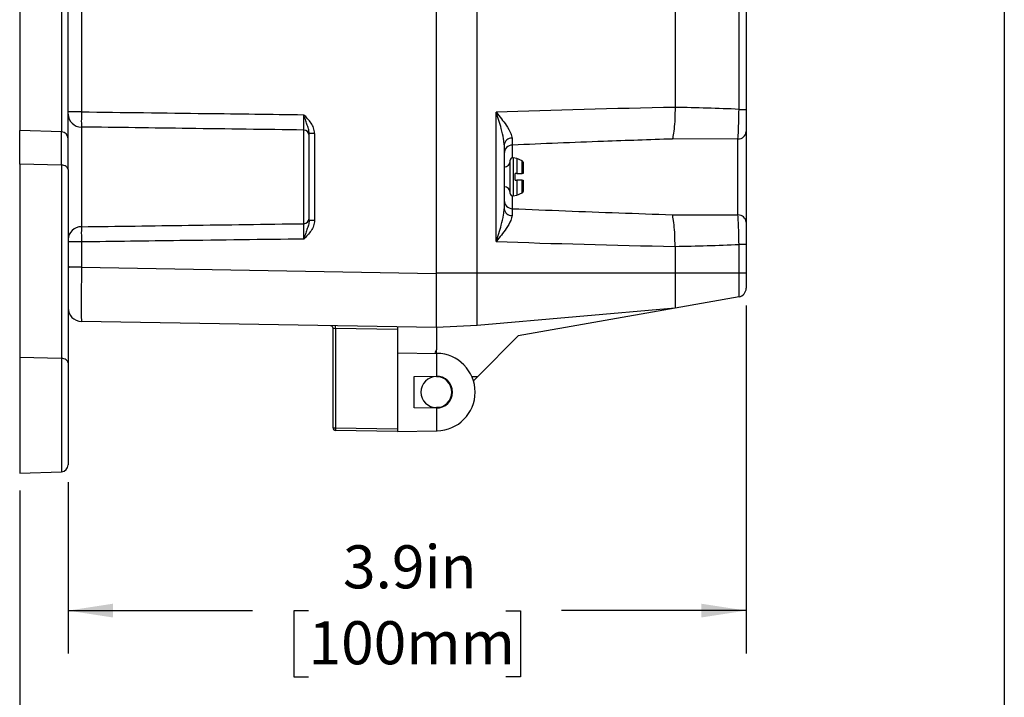
# Model space of a CAD drawing. Units: inches. Extents: x 0 to 17, y 0 to 11.
# Drawn here: x 2 to 4.8, y 3.7 to 5.7 of the extents above; entities that cross this region are included whole.
import ezdxf

# ---------------------------------------------------------------- set-up
doc = ezdxf.new("R2010")
doc.units = ezdxf.units.IN
doc.header["$MEASUREMENT"] = 0
doc.layers.add('FORMAT', color=7, linetype='Continuous')
doc.styles.add('SLDTEXTSTYLE0', font='TXT', dxfattribs={"width": 0.605})
doc.dimstyles.new('SLDDIMSTYLE6', dxfattribs={"dimtxt": 0.125, "dimasz": 0.13, "dimexe": 0, "dimexo": 0.0625, "dimgap": 0.03125, "dimtad": 0, "dimtih": 1, "dimtoh": 1, "dimlfac": 2, "dimrnd": 1e-09, "dimzin": 12, "dimdsep": 46, "dimtxsty": 'SLDTEXTSTYLE0', "dimsah": 1, "dimcen": 0.09, "dimadec": 0, "dimazin": 3, "dimtfac": 1, "dimtofl": 0, "dimtmove": 0, "dimatfit": 3, "dimfxl": 0, "dimfrac": 2, "dimtolj": 1, "dimtzin": 12, "dimarcsym": 0})
doc.dimstyles.new('SLDDIMSTYLE8', dxfattribs={"dimtxt": 0.125, "dimasz": 0.13, "dimexe": 0, "dimexo": 0.0625, "dimgap": 0.03125, "dimtad": 0, "dimtih": 1, "dimtoh": 1, "dimdec": 1, "dimlfac": 2, "dimrnd": 1e-09, "dimzin": 12, "dimdsep": 46, "dimtxsty": 'SLDTEXTSTYLE0', "dimsah": 1, "dimcen": 0.09, "dimadec": 0, "dimazin": 3, "dimtfac": 1, "dimtofl": 0, "dimtmove": 0, "dimatfit": 3, "dimfxl": 0, "dimfrac": 2, "dimtolj": 1, "dimtzin": 12, "dimarcsym": 0})

# ---------------------------------------------------------------- blocks, each defined once
blk = doc.blocks.new('_D_8')
at = {"layer": 'FORMAT'}
for p, q in [((4.8368, 6.3372), (4.8368, 3.2505)), ((1.9775, 4.3243), (1.9775, 3.2505)), ((1.9775, 3.3755), (2.887, 3.3755)), ((3.0492, 3.3754), (3.0063, 3.3754)), ((3.0063, 3.3754), (3.0063, 3.1835)), ((3.765, 3.3754), (3.808, 3.3754)), ((3.808, 3.3754), (3.808, 3.1835)), ((4.8368, 3.3755), (3.9273, 3.3755)), ((3.0063, 3.1835), (3.0492, 3.1835)), ((3.808, 3.1835), (3.765, 3.1835))]:
    blk.add_line(p, q, dxfattribs=at)
for points in [[(1.9775, 3.3755), (2.1075, 3.3555), (2.1075, 3.3955)], [(4.8368, 3.3755), (4.7068, 3.3955), (4.7068, 3.3555)]]:
    blk.add_solid(points, dxfattribs=at)
at = {"layer": 'FORMAT', "char_height": 0.125, "attachment_point": 1, "style": 'SLDTEXTSTYLE0'}
for s, insert in [('5.72in', (3.1732, 3.5652)), ('145.3mm', (3.0492, 3.3447))]:
    blk.add_mtext(s, dxfattribs=dict(at, insert=insert))
blk = doc.blocks.new('_D_10')
at = {"layer": 'FORMAT'}
for p, q in [((4.0871, 4.8609), (4.0871, 3.8502)), ((2.118, 4.3485), (2.118, 3.8502)), ((2.118, 3.9752), (2.654, 3.9752)), ((2.8162, 3.975), (2.7733, 3.975)), ((2.7733, 3.975), (2.7733, 3.7832)), ((3.3888, 3.975), (3.4318, 3.975)), ((3.4318, 3.975), (3.4318, 3.7832)), ((4.0871, 3.9752), (3.5511, 3.9752)), ((2.7733, 3.7832), (2.8162, 3.7832)), ((3.4318, 3.7832), (3.3888, 3.7832))]:
    blk.add_line(p, q, dxfattribs=at)
for points in [[(2.118, 3.9752), (2.248, 3.9552), (2.248, 3.9952)], [(4.0871, 3.9752), (3.9571, 3.9952), (3.9571, 3.9552)]]:
    blk.add_solid(points, dxfattribs=at)
at = {"layer": 'FORMAT', "char_height": 0.125, "attachment_point": 1, "style": 'SLDTEXTSTYLE0'}
for s, insert in [('3.9in', (2.9163, 4.1648)), ('100mm', (2.8162, 3.9443))]:
    blk.add_mtext(s, dxfattribs=dict(at, insert=insert))

msp = doc.modelspace()

# ---------------------------------------------------------------- linework, layer by layer
at = {"color": 7, "linetype": 'Continuous', "lineweight": 25}
for p, q in [((3.1874, 8.1395), (3.1874, 4.9544)), ((3.1875, 4.9545), (3.1875, 8.1395)), ((3.3056, 4.9545), (3.3056, 8.1395)), ((2.118, 5.4233), (2.118, 7.6707)), ((2.1567, 7.6707), (2.1567, 5.4233)), ((4.0664, 5.4306), (4.0664, 7.6634)), ((4.0871, 7.6634), (4.0871, 5.4306)), ((3.8806, 7.6577), (3.8806, 5.4363)), ((1.9775, 5.7727), (1.9775, 5.3696)), ((3.8806, 5.4363), (3.8806, 5.4363)), ((2.1567, 5.4233), (2.118, 5.4233)), ((2.118, 5.2881), (2.118, 5.4165)), ((3.3615, 5.0466), (3.3615, 5.4224)), ((4.0664, 5.4306), (4.0871, 5.4306)), ((2.1567, 5.3793), (2.1567, 5.0897)), ((2.0987, 5.3653), (1.9775, 5.3696)), ((1.9775, 5.2712), (1.9775, 5.3696)), ((2.8023, 5.0986), (2.8023, 5.3704)), ((2.8337, 5.3608), (2.818, 5.3608)), ((2.818, 5.1082), (2.818, 5.3608)), ((2.8337, 5.3608), (2.8337, 5.1082)), ((4.0871, 5.3662), (4.0871, 5.1028)), ((3.3843, 5.3274), (3.3843, 5.1416)), ((4.0634, 5.3449), (3.8728, 5.3444)), ((4.0634, 5.1241), (4.0634, 5.3449)), ((2.118, 5.2557), (2.118, 5.2911)), ((3.4215, 5.288), (3.4107, 5.29)), ((2.0987, 5.2685), (1.9775, 5.2712)), ((1.9775, 5.2712), (1.9775, 4.7101)), ((2.0987, 5.2685), (2.0987, 4.7074)), ((3.1875, 5.289), (3.1874, 5.289)), ((3.4018, 5.1864), (3.4018, 5.2826)), ((3.4364, 5.2811), (3.4215, 5.288)), ((3.4215, 5.288), (3.4215, 5.2445)), ((3.4393, 5.2758), (3.4393, 5.2445)), ((2.118, 5.2557), (2.118, 4.6946)), ((3.4215, 5.2445), (3.4163, 5.2445)), ((3.4163, 5.2245), (3.4163, 5.2445)), ((3.4163, 5.2245), (3.4215, 5.2245)), ((3.4215, 5.2245), (3.4215, 5.181)), ((3.4393, 5.2245), (3.4393, 5.1933)), ((3.1874, 5.18), (3.1875, 5.18)), ((3.4107, 5.1791), (3.4215, 5.181)), ((3.4215, 5.181), (3.4364, 5.1879)), ((3.8728, 5.1247), (4.0634, 5.1241)), ((2.8337, 5.1082), (2.818, 5.1082)), ((2.1567, 5.0457), (2.118, 5.0457)), ((2.1567, 5.0457), (2.1567, 4.9724)), ((3.8806, 5.0327), (3.8806, 5.0327)), ((3.8806, 5.0327), (3.8806, 4.9545)), ((4.0664, 4.9545), (4.0664, 5.0384)), ((4.0871, 5.0384), (4.0664, 5.0384)), ((4.0871, 5.0384), (4.0871, 4.9545)), ((2.1567, 4.9724), (2.118, 4.9724)), ((2.1567, 4.9724), (3.1874, 4.9544)), ((3.1874, 4.9544), (3.1874, 4.797)), ((3.3056, 4.9545), (3.1875, 4.9545)), ((3.1875, 4.797), (3.1875, 4.9545)), ((3.3056, 4.8032), (3.3056, 4.9545)), ((3.8806, 4.9545), (3.3056, 4.9545)), ((3.8806, 4.9545), (3.8806, 4.8535)), ((4.0664, 4.9545), (3.8806, 4.9545)), ((4.0664, 4.8863), (4.0664, 4.9545)), ((4.0871, 4.9545), (4.0664, 4.9545)), ((4.0871, 4.9545), (4.0871, 4.9109)), ((3.1875, 4.8676), (3.1874, 4.8676)), ((4.0664, 4.8863), (3.8806, 4.8535)), ((3.8806, 4.8535), (3.3056, 4.8032)), ((3.8806, 4.8535), (3.4251, 4.7732)), ((3.1874, 4.797), (2.1567, 4.815)), ((3.1875, 4.8251), (3.1874, 4.8251)), ((2.8875, 4.7949), (2.8949, 4.7946)), ((2.8875, 4.5056), (2.8875, 4.7949)), ((3.075, 4.7915), (2.8949, 4.7946)), ((2.8949, 4.7946), (2.8949, 4.5056)), ((3.075, 4.799), (3.075, 4.7915)), ((3.075, 4.7915), (3.075, 4.5025)), ((3.3056, 4.8032), (3.1875, 4.797)), ((3.1875, 4.797), (3.1875, 4.7328)), ((3.4251, 4.7732), (3.3077, 4.6545)), ((3.075, 4.724), (3.1875, 4.722)), ((3.1875, 4.7328), (3.1831, 4.7238)), ((3.1875, 4.722), (3.1875, 4.6562)), ((3.1875, 4.722), (3.1895, 4.722)), ((2.0987, 4.7074), (1.9775, 4.7101)), ((1.9775, 4.7101), (1.9775, 4.3743)), ((2.118, 4.6946), (2.118, 4.3985)), ((3.1235, 4.6551), (3.1875, 4.6562)), ((3.1235, 4.5639), (3.1235, 4.6551)), ((3.1875, 4.6545), (3.2002, 4.6545)), ((3.2906, 4.6545), (3.3077, 4.6545)), ((3.3077, 4.6545), (3.2953, 4.6419)), ((3.1875, 4.5627), (3.1235, 4.5639)), ((3.2002, 4.5645), (3.1875, 4.5645)), ((3.1875, 4.5627), (3.1875, 4.4969)), ((2.8875, 4.5056), (2.8949, 4.5056)), ((2.8949, 4.5056), (3.075, 4.5025)), ((3.075, 4.495), (2.8949, 4.4981)), ((3.075, 4.5025), (3.075, 4.495)), ((3.075, 4.495), (3.1875, 4.4969)), ((3.1875, 4.4969), (3.1895, 4.497)), ((1.9775, 4.3743), (2.0987, 4.3785))]:
    msp.add_line(p, q, dxfattribs=at)
at = {"color": 8, "linetype": 'Continuous', "lineweight": 25}
for p, q in [((2.0987, 5.7695), (2.0987, 5.3653)), ((3.1875, 5.4784), (3.1874, 5.4784)), ((2.0987, 5.2685), (2.0987, 5.3653)), ((3.1875, 5.3727), (3.1874, 5.3727)), ((3.408, 5.3269), (3.408, 5.29)), ((3.4107, 5.29), (3.4107, 5.1791)), ((3.4364, 5.2445), (3.4364, 5.2811)), ((3.4393, 5.2771), (3.4393, 5.2445)), ((3.4364, 5.1879), (3.4364, 5.2245)), ((3.4393, 5.2245), (3.4393, 5.1919)), ((3.408, 5.1791), (3.408, 5.1421)), ((3.1875, 5.0963), (3.1874, 5.0963)), ((3.1875, 4.9906), (3.1874, 4.9906)), ((3.1875, 4.9545), (3.1874, 4.9545)), ((3.1875, 4.722), (3.1875, 4.7328)), ((2.0987, 4.7074), (2.0987, 4.3785))]:
    msp.add_line(p, q, dxfattribs=at)
at = {"color": 7, "linetype": 'Continuous', "lineweight": 25, "flags": 128}
for points in [[(2.118, 5.2557), (2.1176, 5.2582), (2.1165, 5.2605), (2.1148, 5.2627), (2.1124, 5.2646), (2.1095, 5.2662), (2.1061, 5.2674), (2.1025, 5.2682), (2.0987, 5.2685)], [(2.118, 4.6946), (2.1176, 4.6971), (2.1165, 4.6994), (2.1148, 4.7016), (2.1124, 4.7035), (2.1095, 4.7051), (2.1061, 4.7063), (2.1025, 4.7071), (2.0987, 4.7074)]]:
    msp.add_lwpolyline(points, dxfattribs=at)
at = {"color": 7, "linetype": 'Continuous', "lineweight": 25}
for centre, radius, start, end in [((2.1563, 5.4176), 0.0383, 181.5874, 270.5737), ((2.098, 5.3453), 0.02, 0, 88), ((2.8023, 5.3548), 0.0157, 1.1904, 90.1962), ((4.064, 5.3681), 0.0232, 268.5227, 355.4304), ((3.4064, 5.3246), 0.0222, 87.5101, 172.5534), ((3.409, 5.3023), 0.0246, 92.1695, 179.2561), ((3.4093, 5.2826), 0.0075, 80, 180), ((3.3843, 5.2805), 0.0175, 270, 0), ((3.4343, 5.2766), 0.005, 6.1775, 65), ((3.4268, 5.2758), 0.0125, 0, 6.1775), ((3.3843, 5.1885), 0.0175, 0, 90), ((3.4093, 5.1864), 0.0075, 180, 280), ((3.4343, 5.1925), 0.005, 295, 353.8225), ((3.4268, 5.1933), 0.0125, 353.8225, 360), ((3.409, 5.1667), 0.0246, 180.7439, 267.8305), ((3.4064, 5.1445), 0.0222, 187.4466, 272.4899), ((4.064, 5.1009), 0.0232, 4.5696, 91.4773), ((2.1563, 5.0514), 0.0383, 89.4263, 178.4126), ((2.8023, 5.1142), 0.0157, 269.8038, 358.8096), ((2.123, 4.9681), 0.005, 91, 180), ((4.0621, 4.9109), 0.025, 280, 0), ((2.1574, 4.8543), 0.0394, 180, 269), ((2.88, 4.7949), 0.0075, 0, 89), ((2.7874, 4.7983), 0.1075, 358.0016, 1.9984), ((3.1875, 4.6095), 0.1125, 271, 89), ((3.1875, 4.6095), 0.045, 90, 270), ((3.1875, 4.6095), 0.0468, 270, 90), ((3.1875, 4.6095), 0.045, 270, 90), ((2.895, 4.5056), 0.0075, 180, 269), ((3.0023, 4.5019), 0.1075, 178.0016, 181.9984), ((2.098, 4.3985), 0.02, 272, 0)]:
    msp.add_arc(centre, radius, start, end, dxfattribs=at)
for centre, major_axis, ratio, start_param, end_param in [((4.6888, 5.2345), (2.9923, 0), 0.070055, 1.84427, 2.030352), ((3.7569, 5.2345), (1.2052, 0), 0.168359, 1.311056, 1.467945), ((4.6888, 5.2345), (2.9923, 0), 0.070055, 4.252833, 4.438915), ((3.7569, 5.2345), (1.2052, 0), 0.168359, 4.81524, 4.97213), ((2.1574, 4.9725), (0.0007, 0.1575), 0.004362, 1.571044, 3.141536)]:
    msp.add_ellipse(centre, major_axis=major_axis, ratio=ratio, start_param=start_param, end_param=end_param, dxfattribs=at)
for points, knots in [([(3.8806, 5.4363), (3.8805, 5.4251), (3.8802, 5.4026), (3.878, 5.3727), (3.8753, 5.3542), (3.8734, 5.3465), (3.8728, 5.3445), (3.8728, 5.3444)], [0, 0, 0, 0, 0.288994, 0.577979, 0.867197, 0.991971, 1, 1, 1, 1]), ([(2.118, 5.4165), (2.118, 5.417), (2.118, 5.4179), (2.118, 5.4203), (2.118, 5.4218), (2.118, 5.4233)], [0, 0, 0, 0, 0.5, 0.5, 1, 1, 1, 1]), ([(2.1567, 5.4233), (2.1566, 5.4136), (2.1565, 5.404), (2.1565, 5.3923), (2.1565, 5.3888), (2.1566, 5.3831), (2.1566, 5.3808), (2.1567, 5.3793)], [0, 0, 0, 0, 0.5, 0.5, 0.75, 0.75, 1, 1, 1, 1]), ([(2.1567, 5.4233), (2.2772, 5.4218), (2.3978, 5.4202), (2.5183, 5.4187), (2.6129, 5.4175), (2.7076, 5.4163), (2.8023, 5.415)], [0.00196555, 0.00196555, 0.00196555, 0.00196555, 0.02033924, 0.02033924, 0.02033924, 0.0347695, 0.0347695, 0.0347695, 0.0347695]), ([(2.8337, 5.3608), (2.8337, 5.3662), (2.8327, 5.3715), (2.8291, 5.3817), (2.8266, 5.3864), (2.8207, 5.3954), (2.8172, 5.3995), (2.81, 5.4075), (2.8061, 5.4113), (2.8023, 5.415)], [0, 0, 0, 0, 0.25, 0.25, 0.5, 0.5, 0.75, 0.75, 1, 1, 1, 1]), ([(2.8023, 5.3704), (2.8023, 5.3718), (2.8023, 5.374), (2.8023, 5.3797), (2.8023, 5.3832), (2.8023, 5.3912), (2.8023, 5.3956), (2.8023, 5.4027), (2.8023, 5.4051), (2.8023, 5.41), (2.8023, 5.4125), (2.8023, 5.415)], [0, 0, 0, 0, 0.25, 0.25, 0.5, 0.5, 0.75, 0.75, 0.875, 0.875, 1, 1, 1, 1]), ([(2.818, 5.3608), (2.818, 5.3655), (2.8171, 5.37), (2.8146, 5.3788), (2.8132, 5.3832), (2.8101, 5.392), (2.8086, 5.3965), (2.8054, 5.4057), (2.8038, 5.4104), (2.8023, 5.415)], [0, 0, 0, 0, 0.25, 0.25, 0.5, 0.5, 0.75, 0.75, 1, 1, 1, 1]), ([(3.3843, 5.3274), (3.3839, 5.3332), (3.3829, 5.3485), (3.3747, 5.3803), (3.3667, 5.4064), (3.3616, 5.4223), (3.3615, 5.4224)], [0, 0, 0, 0, 0.193876, 0.509571, 0.996901, 1, 1, 1, 1]), ([(3.3615, 5.4224), (3.3616, 5.4223), (3.3717, 5.4097), (3.3879, 5.3887), (3.4043, 5.363), (3.4065, 5.3513), (3.4073, 5.3467)], [0, 0, 0, 0, 0.002793, 0.481972, 0.797168, 1, 1, 1, 1]), ([(4.0634, 5.3449), (4.0639, 5.3522), (4.0648, 5.3662), (4.0659, 5.3972), (4.0662, 5.4195), (4.0664, 5.4306)], [0, 0, 0, 0, 0.34743, 0.673293, 1, 1, 1, 1]), ([(4.0871, 5.4306), (4.0871, 5.4222), (4.0871, 5.4055), (4.0871, 5.3822), (4.0871, 5.3717), (4.0871, 5.3662)], [0, 0, 0, 0, 0.325965, 0.651795, 1, 1, 1, 1]), ([(2.8023, 5.3704), (2.6911, 5.372), (2.5798, 5.3735), (2.4686, 5.375), (2.3646, 5.3765), (2.2607, 5.3779), (2.1567, 5.3793)], [0.00079877, 0.00079877, 0.00079877, 0.00079877, 0.01775259, 0.01775259, 0.01775259, 0.0336016, 0.0336016, 0.0336016, 0.0336016]), ([(3.4073, 5.3467), (3.4074, 5.3444), (3.4076, 5.3352), (3.4078, 5.3305), (3.408, 5.3269)], [0, 0, 0, 0, 0.252739, 1, 1, 1, 1]), ([(3.8728, 5.3444), (3.8063, 5.3421), (3.6513, 5.3369), (3.4964, 5.3305), (3.408, 5.3269)], [0, 0, 0, 0, 0.429443, 1, 1, 1, 1]), ([(3.4215, 5.2445), (3.4234, 5.2445), (3.4284, 5.2445), (3.4333, 5.2445), (3.4364, 5.2445)], [0, 0, 0, 0, 0.379625, 1, 1, 1, 1]), ([(3.4393, 5.2445), (3.4392, 5.2445), (3.4389, 5.2445), (3.4379, 5.2445), (3.4369, 5.2445), (3.4364, 5.2445)], [0, 0, 0, 0, 0.336706, 0.673637, 1, 1, 1, 1]), ([(3.4364, 5.2245), (3.4333, 5.2245), (3.4284, 5.2245), (3.4234, 5.2245), (3.4215, 5.2245)], [0, 0, 0, 0, 0.6203749, 1, 1, 1, 1]), ([(3.4364, 5.2245), (3.4369, 5.2245), (3.4379, 5.2245), (3.4389, 5.2245), (3.4392, 5.2245), (3.4393, 5.2245)], [0, 0, 0, 0, 0.324743, 0.649261, 1, 1, 1, 1]), ([(3.3615, 5.0466), (3.3616, 5.0467), (3.3667, 5.0626), (3.3747, 5.0887), (3.3829, 5.1206), (3.3839, 5.1358), (3.3843, 5.1416)], [0, 0, 0, 0, 0.003099, 0.490429, 0.806124, 1, 1, 1, 1]), ([(3.4073, 5.1223), (3.4065, 5.1177), (3.4043, 5.106), (3.3879, 5.0803), (3.3717, 5.0593), (3.3616, 5.0467), (3.3615, 5.0466)], [0, 0, 0, 0, 0.202832, 0.518028, 0.997207, 1, 1, 1, 1]), ([(3.408, 5.1421), (3.408, 5.1411), (3.4077, 5.1372), (3.4075, 5.1287), (3.4073, 5.1223)], [0, 0, 0, 0, 0.25295, 1, 1, 1, 1]), ([(3.408, 5.1421), (3.4594, 5.14), (3.6143, 5.1335), (3.7692, 5.1282), (3.8728, 5.1247)], [0, 0, 0, 0, 0.331604, 1, 1, 1, 1]), ([(3.8806, 5.0327), (3.8805, 5.0439), (3.8802, 5.0664), (3.878, 5.0964), (3.8753, 5.1148), (3.8734, 5.1225), (3.8728, 5.1245), (3.8728, 5.1247)], [0, 0, 0, 0, 0.288948, 0.577887, 0.867104, 0.991971, 1, 1, 1, 1]), ([(4.0664, 5.0384), (4.0662, 5.0498), (4.0659, 5.0726), (4.0648, 5.1034), (4.0638, 5.1172), (4.0634, 5.1241)], [0, 0, 0, 0, 0.333191, 0.667054, 1, 1, 1, 1]), ([(2.1567, 5.0897), (2.1566, 5.0866), (2.1565, 5.0806), (2.1565, 5.0688), (2.1565, 5.0645), (2.1566, 5.0553), (2.1566, 5.0506), (2.1567, 5.0457)], [0, 0, 0, 0, 0.5, 0.5, 0.75, 0.75, 1, 1, 1, 1]), ([(2.1567, 5.0897), (2.2605, 5.0911), (2.3643, 5.0925), (2.4681, 5.0939), (2.5795, 5.0955), (2.6909, 5.097), (2.8023, 5.0986)], [0.00196548, 0.00196548, 0.00196548, 0.00196548, 0.01778685, 0.01778685, 0.01778685, 0.03476831, 0.03476831, 0.03476831, 0.03476831]), ([(2.8337, 5.1082), (2.8337, 5.1028), (2.8327, 5.0975), (2.8291, 5.0873), (2.8266, 5.0826), (2.8207, 5.0736), (2.8172, 5.0694), (2.81, 5.0615), (2.8061, 5.0577), (2.8023, 5.054)], [0, 0, 0, 0, 0.25, 0.25, 0.5, 0.5, 0.75, 0.75, 1, 1, 1, 1]), ([(2.818, 5.1082), (2.818, 5.1035), (2.8171, 5.099), (2.8146, 5.0902), (2.8132, 5.0858), (2.8101, 5.077), (2.8086, 5.0725), (2.8054, 5.0633), (2.8038, 5.0586), (2.8023, 5.054)], [0, 0, 0, 0, 0.25, 0.25, 0.5, 0.5, 0.75, 0.75, 1, 1, 1, 1]), ([(2.8023, 5.054), (2.8023, 5.0565), (2.8023, 5.0589), (2.8023, 5.0639), (2.8023, 5.0663), (2.8023, 5.0734), (2.8023, 5.0778), (2.8023, 5.0858), (2.8023, 5.0893), (2.8023, 5.095), (2.8023, 5.0971), (2.8023, 5.0986)], [0, 0, 0, 0, 0.125, 0.125, 0.25, 0.25, 0.5, 0.5, 0.75, 0.75, 1, 1, 1, 1]), ([(4.0871, 5.1028), (4.0871, 5.0976), (4.0871, 5.0872), (4.0871, 5.0641), (4.0871, 5.047), (4.0871, 5.0384)], [0, 0, 0, 0, 0.333704, 0.667559, 1, 1, 1, 1]), ([(2.8023, 5.054), (2.6822, 5.0524), (2.5622, 5.0508), (2.4421, 5.0493), (2.347, 5.0481), (2.2518, 5.0469), (2.1567, 5.0457)], [0.0007988, 0.0007988, 0.0007988, 0.0007988, 0.01909764, 0.01909764, 0.01909764, 0.03360276, 0.03360276, 0.03360276, 0.03360276])]:
    msp.add_open_spline(points, degree=3, knots=knots, dxfattribs=at)

# ---------------------------------------------------------------- dimensions: what is measured, and where the dimension line sits
at = {"layer": 'FORMAT'}
for base, p1, p2, dimstyle, picture, middle in [((1.9775, 3.3755), (4.8368, 6.3872), (1.9775, 4.3743), 'SLDDIMSTYLE6', '_D_8', (3.4071, 3.3755)), ((4.0871, 3.9752), (2.118, 4.3985), (4.0871, 4.9109), 'SLDDIMSTYLE8', '_D_10', (3.1025, 3.9752))]:
    dim = msp.add_linear_dim(base=base, p1=p1, p2=p2, dimstyle=dimstyle, dxfattribs=at)
    dim.commit()
    dim.dimension.update_dxf_attribs({"geometry": picture, "text_midpoint": middle, "dimtype": 160})

doc.saveas('drawing.dxf')
